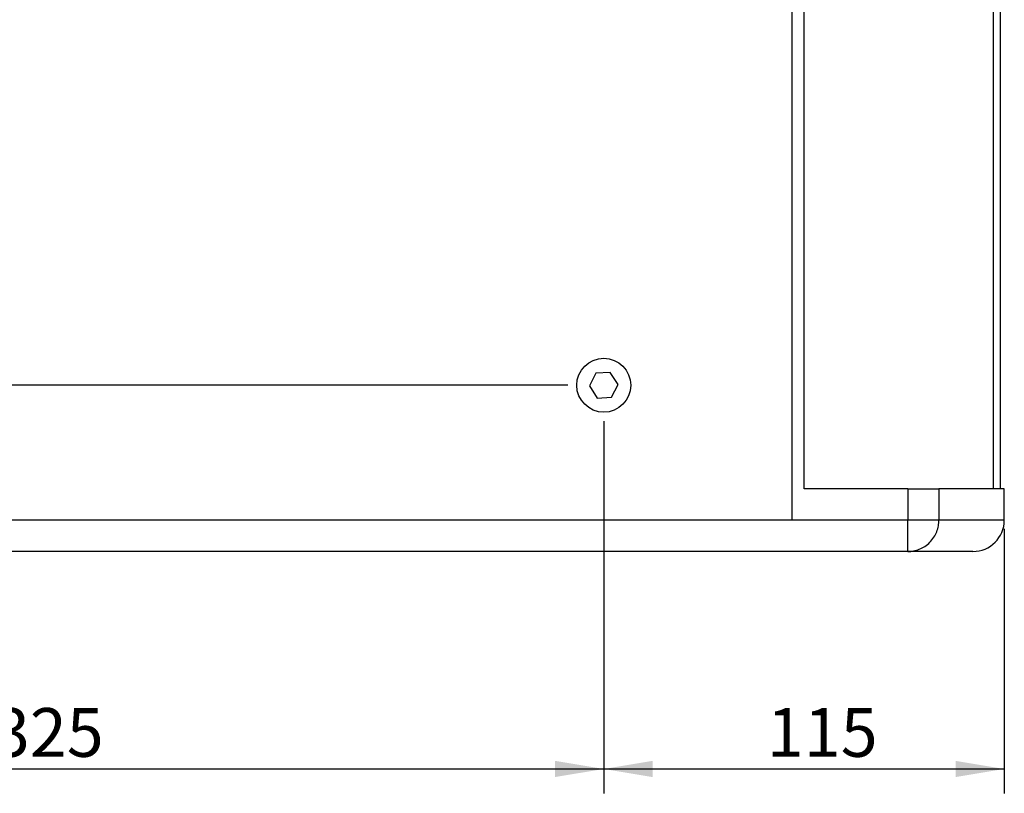
# Model space of a CAD drawing. Units: millimetres. Extents: x 5 to 1169, y 20 to 821.
# Drawn here: x 630 to 771, y 281 to 392 of the extents above; entities that cross this region are included whole.
import ezdxf
from ezdxf.enums import TextEntityAlignment as Align

# ---------------------------------------------------------------- set-up
doc = ezdxf.new("R2010")
doc.units = ezdxf.units.MM
doc.layers.add('Capa_1', color=7, linetype='Continuous')
doc.layers.add('Default', color=7, linetype='Continuous')
doc.styles.add('SEACAD_Solid_Edge_ISO', font='txt')
doc.styles.add('SEACAD_Solid_Edge_ISOI', font='seisoi.ttf')
doc.dimstyles.new('UNE', dxfattribs={"dimtxt": 7, "dimasz": 7, "dimexe": 3.5, "dimexo": 0, "dimgap": 1.75, "dimtad": 1, "dimlfac": 2, "dimtxsty": 'SEACAD_Solid_Edge_ISO', "dimblk1": '_SE_FILLED', "dimblk2": '_SE_FILLED', "dimsah": 1, "dimcen": 3.5, "dimadec": 0, "dimazin": 0, "dimtfac": 0.7, "dimtdec": 3, "dimtmove": 0, "dimatfit": 3, "dimfxl": 1, "dimarcsym": 0})

# ---------------------------------------------------------------- blocks, each defined once
blk = doc.blocks.new('DMBLK44')
at = {"layer": 'Default', "linetype": 'Continuous'}
for points in [[(558.25, 283.49), (558.25, 285.82), (551.25, 284.65)], [(706.75, 283.49), (713.75, 284.65), (706.75, 285.82)]]:
    blk.add_hatch(color=7, dxfattribs=at).paths.add_polyline_path(points)
at = {"layer": 'Default', "color": 7, "linetype": 'Continuous'}
for p, q in [((551.25, 319.12), (551.25, 281.15)), ((713.75, 298.15), (713.75, 281.15)), ((551.25, 284.65), (713.75, 284.65))]:
    blk.add_line(p, q, dxfattribs=at)
at = {"layer": 'Default', "color": 7, "linetype": 'Continuous', "style": 'SEACAD_Solid_Edge_ISOI'}
blk.add_text('325', height=7, dxfattribs=at).set_placement((626.06, 293.4), align=Align.TOP_LEFT)
blk = doc.blocks.new('_SE_FILLED')
at = {"color": 0}
blk.add_line((0, 0), (-1, 0), dxfattribs=at)
blk.add_solid([(0, 0), (-1, -0.1665), (-1, 0.1665), (0, 0)], dxfattribs=at)
blk = doc.blocks.new('DMBLK45')
at = {"layer": 'Default', "linetype": 'Continuous'}
for points in [[(720.75, 283.49), (720.75, 285.82), (713.75, 284.65)], [(764.25, 283.49), (771.25, 284.65), (764.25, 285.82)]]:
    blk.add_hatch(color=7, dxfattribs=at).paths.add_polyline_path(points)
at = {"layer": 'Default', "color": 7, "linetype": 'Continuous'}
for p, q in [((771.25, 298.56), (771.25, 281.15)), ((713.75, 298.15), (713.75, 281.15)), ((713.75, 284.65), (771.25, 284.65))]:
    blk.add_line(p, q, dxfattribs=at)
at = {"layer": 'Default', "color": 7, "linetype": 'Continuous', "style": 'SEACAD_Solid_Edge_ISOI'}
blk.add_text('115', height=7, dxfattribs=at).set_placement((737.17, 293.4), align=Align.TOP_LEFT)

msp = doc.modelspace()

# ---------------------------------------------------------------- linework, layer by layer
at = {"layer": 'Capa_1', "color": 7, "linetype": 'Continuous'}
for points in [[(740.7532, 498.8914), (740.7532, 498.8914), (740.7532, 320.3914), (740.7532, 320.3914)], [(740.7532, 498.8914), (740.7532, 498.8914), (740.7532, 320.3914), (740.7532, 320.3914)], [(740.7532, 498.8914), (740.7532, 498.8914), (740.7532, 320.3914), (740.7532, 320.3914)], [(740.7532, 498.8914), (740.7532, 498.8914), (740.7532, 320.3914), (740.7532, 320.3914)], [(740.7532, 498.8914), (740.7532, 498.8914), (740.7532, 320.3914), (740.7532, 320.3914)], [(740.7532, 498.8914), (740.7532, 498.8914), (740.7532, 320.3914), (740.7532, 320.3914)], [(740.7532, 498.8914), (740.7532, 498.8914), (740.7532, 320.3914), (740.7532, 320.3914)], [(740.7532, 498.8914), (740.7532, 498.8914), (740.7532, 320.3914), (740.7532, 320.3914)], [(740.7532, 498.8914), (740.7532, 498.8914), (740.7532, 320.3914), (740.7532, 320.3914)], [(740.7532, 498.8914), (740.7532, 498.8914), (740.7532, 320.3914), (740.7532, 320.3914)], [(740.7532, 498.8914), (740.7532, 498.8914), (740.7532, 320.3914), (740.7532, 320.3914)], [(740.7532, 498.8914), (740.7532, 498.8914), (740.7532, 320.3914), (740.7532, 320.3914)], [(740.7532, 498.8914), (740.7532, 498.8914), (740.7532, 320.3914), (740.7532, 320.3914)], [(740.7532, 498.8914), (740.7532, 498.8914), (740.7532, 320.3914), (740.7532, 320.3914)], [(740.7532, 498.8914), (740.7532, 498.8914), (740.7532, 320.3914), (740.7532, 320.3914)], [(740.7532, 498.8914), (740.7532, 498.8914), (740.7532, 320.3914), (740.7532, 320.3914)], [(740.7532, 498.8914), (740.7532, 498.8914), (740.7532, 320.3914), (740.7532, 320.3914)], [(740.7532, 498.8914), (740.7532, 498.8914), (740.7532, 320.3914), (740.7532, 320.3914)], [(740.7532, 498.8914), (740.7532, 498.8914), (740.7532, 320.3914), (740.7532, 320.3914)], [(740.7532, 498.8914), (740.7532, 498.8914), (740.7532, 320.3914), (740.7532, 320.3914)], [(740.7532, 498.8914), (740.7532, 498.8914), (740.7532, 320.3914), (740.7532, 320.3914)], [(742.5032, 324.8914), (742.5032, 324.8914), (742.5032, 494.3914), (742.5032, 494.3914)], [(742.5032, 324.8914), (742.5032, 324.8914), (742.5032, 494.3914), (742.5032, 494.3914)], [(742.5032, 324.8914), (742.5032, 324.8914), (742.5032, 494.3914), (742.5032, 494.3914)], [(742.5032, 324.8914), (742.5032, 324.8914), (742.5032, 494.3914), (742.5032, 494.3914)], [(742.5032, 324.8914), (742.5032, 324.8914), (742.5032, 494.3914), (742.5032, 494.3914)], [(742.5032, 324.8914), (742.5032, 324.8914), (742.5032, 494.3914), (742.5032, 494.3914)], [(742.5032, 324.8914), (742.5032, 324.8914), (742.5032, 494.3914), (742.5032, 494.3914)], [(742.5032, 324.8914), (742.5032, 324.8914), (742.5032, 494.3914), (742.5032, 494.3914)], [(742.5032, 324.8914), (742.5032, 324.8914), (742.5032, 494.3914), (742.5032, 494.3914)], [(742.5032, 324.8914), (742.5032, 324.8914), (742.5032, 494.3914), (742.5032, 494.3914)], [(742.5032, 324.8914), (742.5032, 324.8914), (742.5032, 494.3914), (742.5032, 494.3914)], [(742.5032, 324.8914), (742.5032, 324.8914), (742.5032, 494.3914), (742.5032, 494.3914)], [(742.5032, 324.8914), (742.5032, 324.8914), (742.5032, 494.3914), (742.5032, 494.3914)], [(742.5032, 324.8914), (742.5032, 324.8914), (742.5032, 494.3914), (742.5032, 494.3914)], [(742.5032, 324.8914), (742.5032, 324.8914), (742.5032, 494.3914), (742.5032, 494.3914)], [(742.5032, 324.8914), (742.5032, 324.8914), (742.5032, 494.3914), (742.5032, 494.3914)], [(742.5032, 324.8914), (742.5032, 324.8914), (742.5032, 494.3914), (742.5032, 494.3914)], [(742.5032, 324.8914), (742.5032, 324.8914), (742.5032, 494.3914), (742.5032, 494.3914)], [(742.5032, 324.8914), (742.5032, 324.8914), (742.5032, 494.3914), (742.5032, 494.3914)], [(742.5032, 324.8914), (742.5032, 324.8914), (742.5032, 494.3914), (742.5032, 494.3914)], [(742.5032, 324.8914), (742.5032, 324.8914), (742.5032, 494.3914), (742.5032, 494.3914)], [(769.6685, 494.3914), (769.6685, 494.3914), (769.6685, 324.8914), (769.6685, 324.8914)], [(769.6685, 494.3914), (769.6685, 494.3914), (769.6685, 324.8914), (769.6685, 324.8914)], [(769.6685, 494.3914), (769.6685, 494.3914), (769.6685, 324.8914), (769.6685, 324.8914)], [(769.6685, 494.3914), (769.6685, 494.3914), (769.6685, 324.8914), (769.6685, 324.8914)], [(769.6685, 494.3914), (769.6685, 494.3914), (769.6685, 324.8914), (769.6685, 324.8914)], [(769.6685, 494.3914), (769.6685, 494.3914), (769.6685, 324.8914), (769.6685, 324.8914)], [(769.6685, 494.3914), (769.6685, 494.3914), (769.6685, 324.8914), (769.6685, 324.8914)], [(769.6685, 494.3914), (769.6685, 494.3914), (769.6685, 324.8914), (769.6685, 324.8914)], [(769.6685, 494.3914), (769.6685, 494.3914), (769.6685, 324.8914), (769.6685, 324.8914)], [(769.6685, 494.3914), (769.6685, 494.3914), (769.6685, 324.8914), (769.6685, 324.8914)], [(769.6685, 494.3914), (769.6685, 494.3914), (769.6685, 324.8914), (769.6685, 324.8914)], [(769.6685, 494.3914), (769.6685, 494.3914), (769.6685, 324.8914), (769.6685, 324.8914)], [(769.6685, 494.3914), (769.6685, 494.3914), (769.6685, 324.8914), (769.6685, 324.8914)], [(769.6685, 494.3914), (769.6685, 494.3914), (769.6685, 324.8914), (769.6685, 324.8914)], [(769.6685, 494.3914), (769.6685, 494.3914), (769.6685, 324.8914), (769.6685, 324.8914)], [(769.6685, 494.3914), (769.6685, 494.3914), (769.6685, 324.8914), (769.6685, 324.8914)], [(769.6685, 494.3914), (769.6685, 494.3914), (769.6685, 324.8914), (769.6685, 324.8914)], [(769.6685, 494.3914), (769.6685, 494.3914), (769.6685, 324.8914), (769.6685, 324.8914)], [(769.6685, 494.3914), (769.6685, 494.3914), (769.6685, 324.8914), (769.6685, 324.8914)], [(769.6685, 494.3914), (769.6685, 494.3914), (769.6685, 324.8914), (769.6685, 324.8914)], [(769.6685, 494.3914), (769.6685, 494.3914), (769.6685, 324.8914), (769.6685, 324.8914)], [(770.6685, 494.3914), (770.6685, 494.3914), (770.6685, 324.8914), (770.6685, 324.8914)], [(770.6685, 494.3914), (770.6685, 494.3914), (770.6685, 324.8914), (770.6685, 324.8914)], [(770.6685, 494.3914), (770.6685, 494.3914), (770.6685, 324.8914), (770.6685, 324.8914)], [(770.6685, 494.3914), (770.6685, 494.3914), (770.6685, 324.8914), (770.6685, 324.8914)], [(770.6685, 494.3914), (770.6685, 494.3914), (770.6685, 324.8914), (770.6685, 324.8914)], [(770.6685, 494.3914), (770.6685, 494.3914), (770.6685, 324.8914), (770.6685, 324.8914)], [(770.6685, 494.3914), (770.6685, 494.3914), (770.6685, 324.8914), (770.6685, 324.8914)], [(770.6685, 494.3914), (770.6685, 494.3914), (770.6685, 324.8914), (770.6685, 324.8914)], [(770.6685, 494.3914), (770.6685, 494.3914), (770.6685, 324.8914), (770.6685, 324.8914)], [(770.6685, 494.3914), (770.6685, 494.3914), (770.6685, 324.8914), (770.6685, 324.8914)], [(770.6685, 494.3914), (770.6685, 494.3914), (770.6685, 324.8914), (770.6685, 324.8914)], [(770.6685, 494.3914), (770.6685, 494.3914), (770.6685, 324.8914), (770.6685, 324.8914)], [(770.6685, 494.3914), (770.6685, 494.3914), (770.6685, 324.8914), (770.6685, 324.8914)], [(770.6685, 494.3914), (770.6685, 494.3914), (770.6685, 324.8914), (770.6685, 324.8914)], [(770.6685, 494.3914), (770.6685, 494.3914), (770.6685, 324.8914), (770.6685, 324.8914)], [(770.6685, 494.3914), (770.6685, 494.3914), (770.6685, 324.8914), (770.6685, 324.8914)], [(770.6685, 494.3914), (770.6685, 494.3914), (770.6685, 324.8914), (770.6685, 324.8914)], [(770.6685, 494.3914), (770.6685, 494.3914), (770.6685, 324.8914), (770.6685, 324.8914)], [(770.6685, 494.3914), (770.6685, 494.3914), (770.6685, 324.8914), (770.6685, 324.8914)], [(770.6685, 494.3914), (770.6685, 494.3914), (770.6685, 324.8914), (770.6685, 324.8914)], [(770.6685, 494.3914), (770.6685, 494.3914), (770.6685, 324.8914), (770.6685, 324.8914)], [(712.6328, 341.4992), (712.6328, 341.4992), (711.6924, 339.6625), (711.6924, 339.6625)], [(712.6328, 341.4992), (712.6328, 341.4992), (711.6924, 339.6625), (711.6924, 339.6625)], [(712.6328, 341.4992), (712.6328, 341.4992), (711.6924, 339.6625), (711.6924, 339.6625)], [(712.6328, 341.4992), (712.6328, 341.4992), (711.6924, 339.6625), (711.6924, 339.6625)], [(712.6328, 341.4992), (712.6328, 341.4992), (711.6924, 339.6625), (711.6924, 339.6625)], [(712.6328, 341.4992), (712.6328, 341.4992), (711.6924, 339.6625), (711.6924, 339.6625)], [(712.6328, 341.4992), (712.6328, 341.4992), (711.6924, 339.6625), (711.6924, 339.6625)], [(712.6328, 341.4992), (712.6328, 341.4992), (711.6924, 339.6625), (711.6924, 339.6625)], [(712.6328, 341.4992), (712.6328, 341.4992), (711.6924, 339.6625), (711.6924, 339.6625)], [(712.6328, 341.4992), (712.6328, 341.4992), (711.6924, 339.6625), (711.6924, 339.6625)], [(712.6328, 341.4992), (712.6328, 341.4992), (711.6924, 339.6625), (711.6924, 339.6625)], [(712.6328, 341.4992), (712.6328, 341.4992), (711.6924, 339.6625), (711.6924, 339.6625)], [(712.6328, 341.4992), (712.6328, 341.4992), (711.6924, 339.6625), (711.6924, 339.6625)], [(712.6328, 341.4992), (712.6328, 341.4992), (711.6924, 339.6625), (711.6924, 339.6625)], [(712.6328, 341.4992), (712.6328, 341.4992), (711.6924, 339.6625), (711.6924, 339.6625)], [(712.6328, 341.4992), (712.6328, 341.4992), (711.6924, 339.6625), (711.6924, 339.6625)], [(712.6328, 341.4992), (712.6328, 341.4992), (711.6924, 339.6625), (711.6924, 339.6625)], [(712.6328, 341.4992), (712.6328, 341.4992), (711.6924, 339.6625), (711.6924, 339.6625)], [(712.6328, 341.4992), (712.6328, 341.4992), (711.6924, 339.6625), (711.6924, 339.6625)], [(712.6328, 341.4992), (712.6328, 341.4992), (711.6924, 339.6625), (711.6924, 339.6625)], [(712.6328, 341.4992), (712.6328, 341.4992), (711.6924, 339.6625), (711.6924, 339.6625)], [(714.6936, 341.6032), (714.6936, 341.6032), (712.6328, 341.4992), (712.6328, 341.4992)], [(714.6936, 341.6032), (714.6936, 341.6032), (712.6328, 341.4992), (712.6328, 341.4992)], [(714.6936, 341.6032), (714.6936, 341.6032), (712.6328, 341.4992), (712.6328, 341.4992)], [(714.6936, 341.6032), (714.6936, 341.6032), (712.6328, 341.4992), (712.6328, 341.4992)], [(714.6936, 341.6032), (714.6936, 341.6032), (712.6328, 341.4992), (712.6328, 341.4992)], [(714.6936, 341.6032), (714.6936, 341.6032), (712.6328, 341.4992), (712.6328, 341.4992)], [(714.6936, 341.6032), (714.6936, 341.6032), (712.6328, 341.4992), (712.6328, 341.4992)], [(714.6936, 341.6032), (714.6936, 341.6032), (712.6328, 341.4992), (712.6328, 341.4992)], [(714.6936, 341.6032), (714.6936, 341.6032), (712.6328, 341.4992), (712.6328, 341.4992)], [(714.6936, 341.6032), (714.6936, 341.6032), (712.6328, 341.4992), (712.6328, 341.4992)], [(714.6936, 341.6032), (714.6936, 341.6032), (712.6328, 341.4992), (712.6328, 341.4992)], [(714.6936, 341.6032), (714.6936, 341.6032), (712.6328, 341.4992), (712.6328, 341.4992)], [(714.6936, 341.6032), (714.6936, 341.6032), (712.6328, 341.4992), (712.6328, 341.4992)], [(714.6936, 341.6032), (714.6936, 341.6032), (712.6328, 341.4992), (712.6328, 341.4992)], [(714.6936, 341.6032), (714.6936, 341.6032), (712.6328, 341.4992), (712.6328, 341.4992)], [(714.6936, 341.6032), (714.6936, 341.6032), (712.6328, 341.4992), (712.6328, 341.4992)], [(714.6936, 341.6032), (714.6936, 341.6032), (712.6328, 341.4992), (712.6328, 341.4992)], [(714.6936, 341.6032), (714.6936, 341.6032), (712.6328, 341.4992), (712.6328, 341.4992)], [(714.6936, 341.6032), (714.6936, 341.6032), (712.6328, 341.4992), (712.6328, 341.4992)], [(714.6936, 341.6032), (714.6936, 341.6032), (712.6328, 341.4992), (712.6328, 341.4992)], [(714.6936, 341.6032), (714.6936, 341.6032), (712.6328, 341.4992), (712.6328, 341.4992)], [(715.8141, 339.8704), (715.8141, 339.8704), (714.6936, 341.6032), (714.6936, 341.6032)], [(715.8141, 339.8704), (715.8141, 339.8704), (714.6936, 341.6032), (714.6936, 341.6032)], [(715.8141, 339.8704), (715.8141, 339.8704), (714.6936, 341.6032), (714.6936, 341.6032)], [(715.8141, 339.8704), (715.8141, 339.8704), (714.6936, 341.6032), (714.6936, 341.6032)], [(715.8141, 339.8704), (715.8141, 339.8704), (714.6936, 341.6032), (714.6936, 341.6032)], [(715.8141, 339.8704), (715.8141, 339.8704), (714.6936, 341.6032), (714.6936, 341.6032)], [(715.8141, 339.8704), (715.8141, 339.8704), (714.6936, 341.6032), (714.6936, 341.6032)], [(715.8141, 339.8704), (715.8141, 339.8704), (714.6936, 341.6032), (714.6936, 341.6032)], [(715.8141, 339.8704), (715.8141, 339.8704), (714.6936, 341.6032), (714.6936, 341.6032)], [(715.8141, 339.8704), (715.8141, 339.8704), (714.6936, 341.6032), (714.6936, 341.6032)], [(715.8141, 339.8704), (715.8141, 339.8704), (714.6936, 341.6032), (714.6936, 341.6032)], [(715.8141, 339.8704), (715.8141, 339.8704), (714.6936, 341.6032), (714.6936, 341.6032)], [(715.8141, 339.8704), (715.8141, 339.8704), (714.6936, 341.6032), (714.6936, 341.6032)], [(715.8141, 339.8704), (715.8141, 339.8704), (714.6936, 341.6032), (714.6936, 341.6032)], [(715.8141, 339.8704), (715.8141, 339.8704), (714.6936, 341.6032), (714.6936, 341.6032)], [(715.8141, 339.8704), (715.8141, 339.8704), (714.6936, 341.6032), (714.6936, 341.6032)], [(715.8141, 339.8704), (715.8141, 339.8704), (714.6936, 341.6032), (714.6936, 341.6032)], [(715.8141, 339.8704), (715.8141, 339.8704), (714.6936, 341.6032), (714.6936, 341.6032)], [(715.8141, 339.8704), (715.8141, 339.8704), (714.6936, 341.6032), (714.6936, 341.6032)], [(715.8141, 339.8704), (715.8141, 339.8704), (714.6936, 341.6032), (714.6936, 341.6032)], [(715.8141, 339.8704), (715.8141, 339.8704), (714.6936, 341.6032), (714.6936, 341.6032)], [(708.6082, 339.7665), (708.6082, 339.7665), (530.7884, 339.7665), (530.7884, 339.7665)], [(711.6924, 339.6625), (711.6924, 339.6625), (712.8128, 337.9297), (712.8128, 337.9297)], [(711.6924, 339.6625), (711.6924, 339.6625), (712.8128, 337.9297), (712.8128, 337.9297)], [(711.6924, 339.6625), (711.6924, 339.6625), (712.8128, 337.9297), (712.8128, 337.9297)], [(711.6924, 339.6625), (711.6924, 339.6625), (712.8128, 337.9297), (712.8128, 337.9297)], [(711.6924, 339.6625), (711.6924, 339.6625), (712.8128, 337.9297), (712.8128, 337.9297)], [(711.6924, 339.6625), (711.6924, 339.6625), (712.8128, 337.9297), (712.8128, 337.9297)], [(711.6924, 339.6625), (711.6924, 339.6625), (712.8128, 337.9297), (712.8128, 337.9297)], [(711.6924, 339.6625), (711.6924, 339.6625), (712.8128, 337.9297), (712.8128, 337.9297)], [(711.6924, 339.6625), (711.6924, 339.6625), (712.8128, 337.9297), (712.8128, 337.9297)], [(711.6924, 339.6625), (711.6924, 339.6625), (712.8128, 337.9297), (712.8128, 337.9297)], [(711.6924, 339.6625), (711.6924, 339.6625), (712.8128, 337.9297), (712.8128, 337.9297)], [(711.6924, 339.6625), (711.6924, 339.6625), (712.8128, 337.9297), (712.8128, 337.9297)], [(711.6924, 339.6625), (711.6924, 339.6625), (712.8128, 337.9297), (712.8128, 337.9297)], [(711.6924, 339.6625), (711.6924, 339.6625), (712.8128, 337.9297), (712.8128, 337.9297)], [(711.6924, 339.6625), (711.6924, 339.6625), (712.8128, 337.9297), (712.8128, 337.9297)], [(711.6924, 339.6625), (711.6924, 339.6625), (712.8128, 337.9297), (712.8128, 337.9297)], [(711.6924, 339.6625), (711.6924, 339.6625), (712.8128, 337.9297), (712.8128, 337.9297)], [(711.6924, 339.6625), (711.6924, 339.6625), (712.8128, 337.9297), (712.8128, 337.9297)], [(711.6924, 339.6625), (711.6924, 339.6625), (712.8128, 337.9297), (712.8128, 337.9297)], [(711.6924, 339.6625), (711.6924, 339.6625), (712.8128, 337.9297), (712.8128, 337.9297)], [(711.6924, 339.6625), (711.6924, 339.6625), (712.8128, 337.9297), (712.8128, 337.9297)], [(714.8737, 338.0337), (714.8737, 338.0337), (715.8141, 339.8704), (715.8141, 339.8704)], [(714.8737, 338.0337), (714.8737, 338.0337), (715.8141, 339.8704), (715.8141, 339.8704)], [(714.8737, 338.0337), (714.8737, 338.0337), (715.8141, 339.8704), (715.8141, 339.8704)], [(714.8737, 338.0337), (714.8737, 338.0337), (715.8141, 339.8704), (715.8141, 339.8704)], [(714.8737, 338.0337), (714.8737, 338.0337), (715.8141, 339.8704), (715.8141, 339.8704)], [(714.8737, 338.0337), (714.8737, 338.0337), (715.8141, 339.8704), (715.8141, 339.8704)], [(714.8737, 338.0337), (714.8737, 338.0337), (715.8141, 339.8704), (715.8141, 339.8704)], [(714.8737, 338.0337), (714.8737, 338.0337), (715.8141, 339.8704), (715.8141, 339.8704)], [(714.8737, 338.0337), (714.8737, 338.0337), (715.8141, 339.8704), (715.8141, 339.8704)], [(714.8737, 338.0337), (714.8737, 338.0337), (715.8141, 339.8704), (715.8141, 339.8704)], [(714.8737, 338.0337), (714.8737, 338.0337), (715.8141, 339.8704), (715.8141, 339.8704)], [(714.8737, 338.0337), (714.8737, 338.0337), (715.8141, 339.8704), (715.8141, 339.8704)], [(714.8737, 338.0337), (714.8737, 338.0337), (715.8141, 339.8704), (715.8141, 339.8704)], [(714.8737, 338.0337), (714.8737, 338.0337), (715.8141, 339.8704), (715.8141, 339.8704)], [(714.8737, 338.0337), (714.8737, 338.0337), (715.8141, 339.8704), (715.8141, 339.8704)], [(714.8737, 338.0337), (714.8737, 338.0337), (715.8141, 339.8704), (715.8141, 339.8704)], [(714.8737, 338.0337), (714.8737, 338.0337), (715.8141, 339.8704), (715.8141, 339.8704)], [(714.8737, 338.0337), (714.8737, 338.0337), (715.8141, 339.8704), (715.8141, 339.8704)], [(714.8737, 338.0337), (714.8737, 338.0337), (715.8141, 339.8704), (715.8141, 339.8704)], [(714.8737, 338.0337), (714.8737, 338.0337), (715.8141, 339.8704), (715.8141, 339.8704)], [(714.8737, 338.0337), (714.8737, 338.0337), (715.8141, 339.8704), (715.8141, 339.8704)], [(712.8128, 337.9297), (712.8128, 337.9297), (714.8737, 338.0337), (714.8737, 338.0337)], [(712.8128, 337.9297), (712.8128, 337.9297), (714.8737, 338.0337), (714.8737, 338.0337)], [(712.8128, 337.9297), (712.8128, 337.9297), (714.8737, 338.0337), (714.8737, 338.0337)], [(712.8128, 337.9297), (712.8128, 337.9297), (714.8737, 338.0337), (714.8737, 338.0337)], [(712.8128, 337.9297), (712.8128, 337.9297), (714.8737, 338.0337), (714.8737, 338.0337)], [(712.8128, 337.9297), (712.8128, 337.9297), (714.8737, 338.0337), (714.8737, 338.0337)], [(712.8128, 337.9297), (712.8128, 337.9297), (714.8737, 338.0337), (714.8737, 338.0337)], [(712.8128, 337.9297), (712.8128, 337.9297), (714.8737, 338.0337), (714.8737, 338.0337)], [(712.8128, 337.9297), (712.8128, 337.9297), (714.8737, 338.0337), (714.8737, 338.0337)], [(712.8128, 337.9297), (712.8128, 337.9297), (714.8737, 338.0337), (714.8737, 338.0337)], [(712.8128, 337.9297), (712.8128, 337.9297), (714.8737, 338.0337), (714.8737, 338.0337)], [(712.8128, 337.9297), (712.8128, 337.9297), (714.8737, 338.0337), (714.8737, 338.0337)], [(712.8128, 337.9297), (712.8128, 337.9297), (714.8737, 338.0337), (714.8737, 338.0337)], [(712.8128, 337.9297), (712.8128, 337.9297), (714.8737, 338.0337), (714.8737, 338.0337)], [(712.8128, 337.9297), (712.8128, 337.9297), (714.8737, 338.0337), (714.8737, 338.0337)], [(712.8128, 337.9297), (712.8128, 337.9297), (714.8737, 338.0337), (714.8737, 338.0337)], [(712.8128, 337.9297), (712.8128, 337.9297), (714.8737, 338.0337), (714.8737, 338.0337)], [(712.8128, 337.9297), (712.8128, 337.9297), (714.8737, 338.0337), (714.8737, 338.0337)], [(712.8128, 337.9297), (712.8128, 337.9297), (714.8737, 338.0337), (714.8737, 338.0337)], [(712.8128, 337.9297), (712.8128, 337.9297), (714.8737, 338.0337), (714.8737, 338.0337)], [(712.8128, 337.9297), (712.8128, 337.9297), (714.8737, 338.0337), (714.8737, 338.0337)], [(713.7532, 334.6214), (713.7532, 334.6214), (713.7532, 298.1521), (713.7532, 298.1521)], [(757.4131, 324.8914), (757.4131, 324.8914), (742.5032, 324.8914), (742.5032, 324.8914)], [(757.4131, 324.8914), (757.4131, 324.8914), (742.5032, 324.8914), (742.5032, 324.8914)], [(757.4131, 324.8914), (757.4131, 324.8914), (742.5032, 324.8914), (742.5032, 324.8914)], [(757.4131, 324.8914), (757.4131, 324.8914), (742.5032, 324.8914), (742.5032, 324.8914)], [(757.4131, 324.8914), (757.4131, 324.8914), (742.5032, 324.8914), (742.5032, 324.8914)], [(757.4131, 324.8914), (757.4131, 324.8914), (742.5032, 324.8914), (742.5032, 324.8914)], [(757.4131, 324.8914), (757.4131, 324.8914), (742.5032, 324.8914), (742.5032, 324.8914)], [(757.4131, 324.8914), (757.4131, 324.8914), (742.5032, 324.8914), (742.5032, 324.8914)], [(757.4131, 324.8914), (757.4131, 324.8914), (742.5032, 324.8914), (742.5032, 324.8914)], [(757.4131, 324.8914), (757.4131, 324.8914), (742.5032, 324.8914), (742.5032, 324.8914)], [(757.4131, 324.8914), (757.4131, 324.8914), (742.5032, 324.8914), (742.5032, 324.8914)], [(757.4131, 324.8914), (757.4131, 324.8914), (742.5032, 324.8914), (742.5032, 324.8914)], [(757.4131, 324.8914), (757.4131, 324.8914), (742.5032, 324.8914), (742.5032, 324.8914)], [(757.4131, 324.8914), (757.4131, 324.8914), (742.5032, 324.8914), (742.5032, 324.8914)], [(757.4131, 324.8914), (757.4131, 324.8914), (742.5032, 324.8914), (742.5032, 324.8914)], [(757.4131, 324.8914), (757.4131, 324.8914), (742.5032, 324.8914), (742.5032, 324.8914)], [(757.4131, 324.8914), (757.4131, 324.8914), (742.5032, 324.8914), (742.5032, 324.8914)], [(757.4131, 324.8914), (757.4131, 324.8914), (742.5032, 324.8914), (742.5032, 324.8914)], [(757.4131, 324.8914), (757.4131, 324.8914), (742.5032, 324.8914), (742.5032, 324.8914)], [(757.4131, 324.8914), (757.4131, 324.8914), (742.5032, 324.8914), (742.5032, 324.8914)], [(757.4131, 324.8914), (757.4131, 324.8914), (742.5032, 324.8914), (742.5032, 324.8914)], [(757.4131, 324.8914), (757.4131, 324.8914), (761.8661, 324.8914), (761.8661, 324.8914)], [(757.4131, 324.8914), (757.4131, 324.8914), (761.8661, 324.8914), (761.8661, 324.8914)], [(757.4131, 324.8914), (757.4131, 324.8914), (761.8661, 324.8914), (761.8661, 324.8914)], [(757.4131, 324.8914), (757.4131, 324.8914), (761.8661, 324.8914), (761.8661, 324.8914)], [(757.4131, 324.8914), (757.4131, 324.8914), (761.8661, 324.8914), (761.8661, 324.8914)], [(757.4131, 324.8914), (757.4131, 324.8914), (761.8661, 324.8914), (761.8661, 324.8914)], [(757.4131, 324.8914), (757.4131, 324.8914), (761.8661, 324.8914), (761.8661, 324.8914)], [(757.4131, 324.8914), (757.4131, 324.8914), (761.8661, 324.8914), (761.8661, 324.8914)], [(757.4131, 324.8914), (757.4131, 324.8914), (761.8661, 324.8914), (761.8661, 324.8914)], [(757.4131, 324.8914), (757.4131, 324.8914), (761.8661, 324.8914), (761.8661, 324.8914)], [(757.4131, 324.8914), (757.4131, 324.8914), (761.8661, 324.8914), (761.8661, 324.8914)], [(757.4131, 324.8914), (757.4131, 324.8914), (761.8661, 324.8914), (761.8661, 324.8914)], [(757.4131, 324.8914), (757.4131, 324.8914), (761.8661, 324.8914), (761.8661, 324.8914)], [(757.4131, 324.8914), (757.4131, 324.8914), (761.8661, 324.8914), (761.8661, 324.8914)], [(757.4131, 324.8914), (757.4131, 324.8914), (761.8661, 324.8914), (761.8661, 324.8914)], [(757.4131, 324.8914), (757.4131, 324.8914), (761.8661, 324.8914), (761.8661, 324.8914)], [(757.4131, 324.8914), (757.4131, 324.8914), (761.8661, 324.8914), (761.8661, 324.8914)], [(757.4131, 324.8914), (757.4131, 324.8914), (761.8661, 324.8914), (761.8661, 324.8914)], [(757.4131, 324.8914), (757.4131, 324.8914), (761.8661, 324.8914), (761.8661, 324.8914)], [(757.4131, 324.8914), (757.4131, 324.8914), (761.8661, 324.8914), (761.8661, 324.8914)], [(757.4131, 324.8914), (757.4131, 324.8914), (761.8661, 324.8914), (761.8661, 324.8914)], [(757.4131, 324.8914), (757.4131, 324.8914), (757.4131, 320.3914), (757.4131, 320.3914)], [(757.4131, 324.8914), (757.4131, 324.8914), (757.4131, 320.3914), (757.4131, 320.3914)], [(757.4131, 324.8914), (757.4131, 324.8914), (757.4131, 320.3914), (757.4131, 320.3914)], [(757.4131, 324.8914), (757.4131, 324.8914), (757.4131, 320.3914), (757.4131, 320.3914)], [(757.4131, 324.8914), (757.4131, 324.8914), (757.4131, 320.3914), (757.4131, 320.3914)], [(757.4131, 324.8914), (757.4131, 324.8914), (757.4131, 320.3914), (757.4131, 320.3914)], [(757.4131, 324.8914), (757.4131, 324.8914), (757.4131, 320.3914), (757.4131, 320.3914)], [(757.4131, 324.8914), (757.4131, 324.8914), (757.4131, 320.3914), (757.4131, 320.3914)], [(757.4131, 324.8914), (757.4131, 324.8914), (757.4131, 320.3914), (757.4131, 320.3914)], [(757.4131, 324.8914), (757.4131, 324.8914), (757.4131, 320.3914), (757.4131, 320.3914)], [(757.4131, 324.8914), (757.4131, 324.8914), (757.4131, 320.3914), (757.4131, 320.3914)], [(757.4131, 324.8914), (757.4131, 324.8914), (757.4131, 320.3914), (757.4131, 320.3914)], [(757.4131, 324.8914), (757.4131, 324.8914), (757.4131, 320.3914), (757.4131, 320.3914)], [(757.4131, 324.8914), (757.4131, 324.8914), (757.4131, 320.3914), (757.4131, 320.3914)], [(757.4131, 324.8914), (757.4131, 324.8914), (757.4131, 320.3914), (757.4131, 320.3914)], [(757.4131, 324.8914), (757.4131, 324.8914), (757.4131, 320.3914), (757.4131, 320.3914)], [(757.4131, 324.8914), (757.4131, 324.8914), (757.4131, 320.3914), (757.4131, 320.3914)], [(757.4131, 324.8914), (757.4131, 324.8914), (757.4131, 320.3914), (757.4131, 320.3914)], [(757.4131, 324.8914), (757.4131, 324.8914), (757.4131, 320.3914), (757.4131, 320.3914)], [(757.4131, 324.8914), (757.4131, 324.8914), (757.4131, 320.3914), (757.4131, 320.3914)], [(757.4131, 324.8914), (757.4131, 324.8914), (757.4131, 320.3914), (757.4131, 320.3914)], [(771.2532, 324.8914), (771.2532, 324.8914), (761.8661, 324.8914), (761.8661, 324.8914)], [(771.2532, 324.8914), (771.2532, 324.8914), (761.8661, 324.8914), (761.8661, 324.8914)], [(771.2532, 324.8914), (771.2532, 324.8914), (761.8661, 324.8914), (761.8661, 324.8914)], [(771.2532, 324.8914), (771.2532, 324.8914), (761.8661, 324.8914), (761.8661, 324.8914)], [(771.2532, 324.8914), (771.2532, 324.8914), (761.8661, 324.8914), (761.8661, 324.8914)], [(771.2532, 324.8914), (771.2532, 324.8914), (761.8661, 324.8914), (761.8661, 324.8914)], [(771.2532, 324.8914), (771.2532, 324.8914), (761.8661, 324.8914), (761.8661, 324.8914)], [(771.2532, 324.8914), (771.2532, 324.8914), (761.8661, 324.8914), (761.8661, 324.8914)], [(771.2532, 324.8914), (771.2532, 324.8914), (761.8661, 324.8914), (761.8661, 324.8914)], [(771.2532, 324.8914), (771.2532, 324.8914), (761.8661, 324.8914), (761.8661, 324.8914)], [(771.2532, 324.8914), (771.2532, 324.8914), (761.8661, 324.8914), (761.8661, 324.8914)], [(771.2532, 324.8914), (771.2532, 324.8914), (761.8661, 324.8914), (761.8661, 324.8914)], [(771.2532, 324.8914), (771.2532, 324.8914), (761.8661, 324.8914), (761.8661, 324.8914)], [(771.2532, 324.8914), (771.2532, 324.8914), (761.8661, 324.8914), (761.8661, 324.8914)], [(771.2532, 324.8914), (771.2532, 324.8914), (761.8661, 324.8914), (761.8661, 324.8914)], [(771.2532, 324.8914), (771.2532, 324.8914), (761.8661, 324.8914), (761.8661, 324.8914)], [(771.2532, 324.8914), (771.2532, 324.8914), (761.8661, 324.8914), (761.8661, 324.8914)], [(771.2532, 324.8914), (771.2532, 324.8914), (761.8661, 324.8914), (761.8661, 324.8914)], [(771.2532, 324.8914), (771.2532, 324.8914), (761.8661, 324.8914), (761.8661, 324.8914)], [(771.2532, 324.8914), (771.2532, 324.8914), (761.8661, 324.8914), (761.8661, 324.8914)], [(771.2532, 324.8914), (771.2532, 324.8914), (761.8661, 324.8914), (761.8661, 324.8914)], [(761.8661, 324.8914), (761.8661, 324.8914), (761.8661, 320.3914), (761.8661, 320.3914)], [(761.8661, 324.8914), (761.8661, 324.8914), (761.8661, 320.3914), (761.8661, 320.3914)], [(761.8661, 324.8914), (761.8661, 324.8914), (761.8661, 320.3914), (761.8661, 320.3914)], [(761.8661, 324.8914), (761.8661, 324.8914), (761.8661, 320.3914), (761.8661, 320.3914)], [(761.8661, 324.8914), (761.8661, 324.8914), (761.8661, 320.3914), (761.8661, 320.3914)], [(761.8661, 324.8914), (761.8661, 324.8914), (761.8661, 320.3914), (761.8661, 320.3914)], [(761.8661, 324.8914), (761.8661, 324.8914), (761.8661, 320.3914), (761.8661, 320.3914)], [(761.8661, 324.8914), (761.8661, 324.8914), (761.8661, 320.3914), (761.8661, 320.3914)], [(761.8661, 324.8914), (761.8661, 324.8914), (761.8661, 320.3914), (761.8661, 320.3914)], [(761.8661, 324.8914), (761.8661, 324.8914), (761.8661, 320.3914), (761.8661, 320.3914)], [(761.8661, 324.8914), (761.8661, 324.8914), (761.8661, 320.3914), (761.8661, 320.3914)], [(761.8661, 324.8914), (761.8661, 324.8914), (761.8661, 320.3914), (761.8661, 320.3914)], [(761.8661, 324.8914), (761.8661, 324.8914), (761.8661, 320.3914), (761.8661, 320.3914)], [(761.8661, 324.8914), (761.8661, 324.8914), (761.8661, 320.3914), (761.8661, 320.3914)], [(761.8661, 324.8914), (761.8661, 324.8914), (761.8661, 320.3914), (761.8661, 320.3914)], [(761.8661, 324.8914), (761.8661, 324.8914), (761.8661, 320.3914), (761.8661, 320.3914)], [(761.8661, 324.8914), (761.8661, 324.8914), (761.8661, 320.3914), (761.8661, 320.3914)], [(761.8661, 324.8914), (761.8661, 324.8914), (761.8661, 320.3914), (761.8661, 320.3914)], [(761.8661, 324.8914), (761.8661, 324.8914), (761.8661, 320.3914), (761.8661, 320.3914)], [(761.8661, 324.8914), (761.8661, 324.8914), (761.8661, 320.3914), (761.8661, 320.3914)], [(761.8661, 324.8914), (761.8661, 324.8914), (761.8661, 320.3914), (761.8661, 320.3914)], [(771.2532, 320.3914), (771.2532, 320.3914), (771.2532, 324.8914), (771.2532, 324.8914)], [(771.2532, 320.3914), (771.2532, 320.3914), (771.2532, 324.8914), (771.2532, 324.8914)], [(771.2532, 320.3914), (771.2532, 320.3914), (771.2532, 324.8914), (771.2532, 324.8914)], [(771.2532, 320.3914), (771.2532, 320.3914), (771.2532, 324.8914), (771.2532, 324.8914)], [(771.2532, 320.3914), (771.2532, 320.3914), (771.2532, 324.8914), (771.2532, 324.8914)], [(771.2532, 320.3914), (771.2532, 320.3914), (771.2532, 324.8914), (771.2532, 324.8914)], [(771.2532, 320.3914), (771.2532, 320.3914), (771.2532, 324.8914), (771.2532, 324.8914)], [(771.2532, 320.3914), (771.2532, 320.3914), (771.2532, 324.8914), (771.2532, 324.8914)], [(771.2532, 320.3914), (771.2532, 320.3914), (771.2532, 324.8914), (771.2532, 324.8914)], [(771.2532, 320.3914), (771.2532, 320.3914), (771.2532, 324.8914), (771.2532, 324.8914)], [(771.2532, 320.3914), (771.2532, 320.3914), (771.2532, 324.8914), (771.2532, 324.8914)], [(771.2532, 320.3914), (771.2532, 320.3914), (771.2532, 324.8914), (771.2532, 324.8914)], [(771.2532, 320.3914), (771.2532, 320.3914), (771.2532, 324.8914), (771.2532, 324.8914)], [(771.2532, 320.3914), (771.2532, 320.3914), (771.2532, 324.8914), (771.2532, 324.8914)], [(771.2532, 320.3914), (771.2532, 320.3914), (771.2532, 324.8914), (771.2532, 324.8914)], [(771.2532, 320.3914), (771.2532, 320.3914), (771.2532, 324.8914), (771.2532, 324.8914)], [(771.2532, 320.3914), (771.2532, 320.3914), (771.2532, 324.8914), (771.2532, 324.8914)], [(771.2532, 320.3914), (771.2532, 320.3914), (771.2532, 324.8914), (771.2532, 324.8914)], [(771.2532, 320.3914), (771.2532, 320.3914), (771.2532, 324.8914), (771.2532, 324.8914)], [(771.2532, 320.3914), (771.2532, 320.3914), (771.2532, 324.8914), (771.2532, 324.8914)], [(771.2532, 320.3914), (771.2532, 320.3914), (771.2532, 324.8914), (771.2532, 324.8914)], [(761.8661, 320.3914), (761.8661, 320.3914), (551.2532, 320.3914), (551.2532, 320.3914)], [(761.8661, 320.3914), (761.8661, 320.3914), (551.2532, 320.3914), (551.2532, 320.3914)], [(761.8661, 320.3914), (761.8661, 320.3914), (551.2532, 320.3914), (551.2532, 320.3914)], [(761.8661, 320.3914), (761.8661, 320.3914), (551.2532, 320.3914), (551.2532, 320.3914)], [(761.8661, 320.3914), (761.8661, 320.3914), (551.2532, 320.3914), (551.2532, 320.3914)], [(761.8661, 320.3914), (761.8661, 320.3914), (551.2532, 320.3914), (551.2532, 320.3914)], [(761.8661, 320.3914), (761.8661, 320.3914), (551.2532, 320.3914), (551.2532, 320.3914)], [(761.8661, 320.3914), (761.8661, 320.3914), (551.2532, 320.3914), (551.2532, 320.3914)], [(761.8661, 320.3914), (761.8661, 320.3914), (551.2532, 320.3914), (551.2532, 320.3914)], [(761.8661, 320.3914), (761.8661, 320.3914), (551.2532, 320.3914), (551.2532, 320.3914)], [(761.8661, 320.3914), (761.8661, 320.3914), (551.2532, 320.3914), (551.2532, 320.3914)], [(761.8661, 320.3914), (761.8661, 320.3914), (551.2532, 320.3914), (551.2532, 320.3914)], [(761.8661, 320.3914), (761.8661, 320.3914), (551.2532, 320.3914), (551.2532, 320.3914)], [(761.8661, 320.3914), (761.8661, 320.3914), (551.2532, 320.3914), (551.2532, 320.3914)], [(761.8661, 320.3914), (761.8661, 320.3914), (551.2532, 320.3914), (551.2532, 320.3914)], [(761.8661, 320.3914), (761.8661, 320.3914), (551.2532, 320.3914), (551.2532, 320.3914)], [(761.8661, 320.3914), (761.8661, 320.3914), (551.2532, 320.3914), (551.2532, 320.3914)], [(761.8661, 320.3914), (761.8661, 320.3914), (551.2532, 320.3914), (551.2532, 320.3914)], [(761.8661, 320.3914), (761.8661, 320.3914), (551.2532, 320.3914), (551.2532, 320.3914)], [(761.8661, 320.3914), (761.8661, 320.3914), (551.2532, 320.3914), (551.2532, 320.3914)], [(761.8661, 320.3914), (761.8661, 320.3914), (551.2532, 320.3914), (551.2532, 320.3914)], [(757.4131, 315.8914), (757.4131, 315.8914), (757.4131, 320.3914), (757.4131, 320.3914)], [(757.4131, 315.8914), (757.4131, 315.8914), (757.4131, 320.3914), (757.4131, 320.3914)], [(757.4131, 315.8914), (757.4131, 315.8914), (757.4131, 320.3914), (757.4131, 320.3914)], [(757.4131, 315.8914), (757.4131, 315.8914), (757.4131, 320.3914), (757.4131, 320.3914)], [(757.4131, 315.8914), (757.4131, 315.8914), (757.4131, 320.3914), (757.4131, 320.3914)], [(757.4131, 315.8914), (757.4131, 315.8914), (757.4131, 320.3914), (757.4131, 320.3914)], [(757.4131, 315.8914), (757.4131, 315.8914), (757.4131, 320.3914), (757.4131, 320.3914)], [(757.4131, 315.8914), (757.4131, 315.8914), (757.4131, 320.3914), (757.4131, 320.3914)], [(757.4131, 315.8914), (757.4131, 315.8914), (757.4131, 320.3914), (757.4131, 320.3914)], [(757.4131, 315.8914), (757.4131, 315.8914), (757.4131, 320.3914), (757.4131, 320.3914)], [(757.4131, 315.8914), (757.4131, 315.8914), (757.4131, 320.3914), (757.4131, 320.3914)], [(757.4131, 315.8914), (757.4131, 315.8914), (757.4131, 320.3914), (757.4131, 320.3914)], [(757.4131, 315.8914), (757.4131, 315.8914), (757.4131, 320.3914), (757.4131, 320.3914)], [(757.4131, 315.8914), (757.4131, 315.8914), (757.4131, 320.3914), (757.4131, 320.3914)], [(757.4131, 315.8914), (757.4131, 315.8914), (757.4131, 320.3914), (757.4131, 320.3914)], [(757.4131, 315.8914), (757.4131, 315.8914), (757.4131, 320.3914), (757.4131, 320.3914)], [(757.4131, 315.8914), (757.4131, 315.8914), (757.4131, 320.3914), (757.4131, 320.3914)], [(757.4131, 315.8914), (757.4131, 315.8914), (757.4131, 320.3914), (757.4131, 320.3914)], [(757.4131, 315.8914), (757.4131, 315.8914), (757.4131, 320.3914), (757.4131, 320.3914)], [(757.4131, 315.8914), (757.4131, 315.8914), (757.4131, 320.3914), (757.4131, 320.3914)], [(757.4131, 315.8914), (757.4131, 315.8914), (757.4131, 320.3914), (757.4131, 320.3914)], [(761.8661, 320.3914), (761.8661, 320.3914), (757.4131, 320.3914), (757.4131, 320.3914)], [(761.8661, 320.3914), (761.8661, 320.3914), (757.4131, 320.3914), (757.4131, 320.3914)], [(761.8661, 320.3914), (761.8661, 320.3914), (757.4131, 320.3914), (757.4131, 320.3914)], [(761.8661, 320.3914), (761.8661, 320.3914), (757.4131, 320.3914), (757.4131, 320.3914)], [(761.8661, 320.3914), (761.8661, 320.3914), (757.4131, 320.3914), (757.4131, 320.3914)], [(761.8661, 320.3914), (761.8661, 320.3914), (757.4131, 320.3914), (757.4131, 320.3914)], [(761.8661, 320.3914), (761.8661, 320.3914), (757.4131, 320.3914), (757.4131, 320.3914)], [(761.8661, 320.3914), (761.8661, 320.3914), (757.4131, 320.3914), (757.4131, 320.3914)], [(761.8661, 320.3914), (761.8661, 320.3914), (757.4131, 320.3914), (757.4131, 320.3914)], [(761.8661, 320.3914), (761.8661, 320.3914), (757.4131, 320.3914), (757.4131, 320.3914)], [(761.8661, 320.3914), (761.8661, 320.3914), (757.4131, 320.3914), (757.4131, 320.3914)], [(761.8661, 320.3914), (761.8661, 320.3914), (757.4131, 320.3914), (757.4131, 320.3914)], [(761.8661, 320.3914), (761.8661, 320.3914), (757.4131, 320.3914), (757.4131, 320.3914)], [(761.8661, 320.3914), (761.8661, 320.3914), (757.4131, 320.3914), (757.4131, 320.3914)], [(761.8661, 320.3914), (761.8661, 320.3914), (757.4131, 320.3914), (757.4131, 320.3914)], [(761.8661, 320.3914), (761.8661, 320.3914), (757.4131, 320.3914), (757.4131, 320.3914)], [(761.8661, 320.3914), (761.8661, 320.3914), (757.4131, 320.3914), (757.4131, 320.3914)], [(761.8661, 320.3914), (761.8661, 320.3914), (757.4131, 320.3914), (757.4131, 320.3914)], [(761.8661, 320.3914), (761.8661, 320.3914), (757.4131, 320.3914), (757.4131, 320.3914)], [(761.8661, 320.3914), (761.8661, 320.3914), (757.4131, 320.3914), (757.4131, 320.3914)], [(761.8661, 320.3914), (761.8661, 320.3914), (757.4131, 320.3914), (757.4131, 320.3914)], [(761.7483, 319.3632), (761.7483, 319.3632), (761.7918, 319.5726), (761.7918, 319.5726)], [(761.7918, 319.5726), (761.7918, 319.5726), (761.8249, 319.7808), (761.8249, 319.7808)], [(761.8249, 319.7808), (761.8249, 319.7808), (761.8481, 319.9871), (761.8481, 319.9871)], [(761.8481, 319.9871), (761.8481, 319.9871), (761.8617, 320.1908), (761.8617, 320.1908)], [(761.8617, 320.1908), (761.8617, 320.1908), (761.8661, 320.3914), (761.8661, 320.3914)], [(771.2532, 320.3914), (771.2532, 320.3914), (761.8661, 320.3914), (761.8661, 320.3914)], [(771.2532, 320.3914), (771.2532, 320.3914), (761.8661, 320.3914), (761.8661, 320.3914)], [(771.2532, 320.3914), (771.2532, 320.3914), (761.8661, 320.3914), (761.8661, 320.3914)], [(771.2532, 320.3914), (771.2532, 320.3914), (761.8661, 320.3914), (761.8661, 320.3914)], [(771.2532, 320.3914), (771.2532, 320.3914), (761.8661, 320.3914), (761.8661, 320.3914)], [(771.2532, 320.3914), (771.2532, 320.3914), (761.8661, 320.3914), (761.8661, 320.3914)], [(771.2532, 320.3914), (771.2532, 320.3914), (761.8661, 320.3914), (761.8661, 320.3914)], [(771.2532, 320.3914), (771.2532, 320.3914), (761.8661, 320.3914), (761.8661, 320.3914)], [(771.2532, 320.3914), (771.2532, 320.3914), (761.8661, 320.3914), (761.8661, 320.3914)], [(771.2532, 320.3914), (771.2532, 320.3914), (761.8661, 320.3914), (761.8661, 320.3914)], [(771.2532, 320.3914), (771.2532, 320.3914), (761.8661, 320.3914), (761.8661, 320.3914)], [(771.2532, 320.3914), (771.2532, 320.3914), (761.8661, 320.3914), (761.8661, 320.3914)], [(771.2532, 320.3914), (771.2532, 320.3914), (761.8661, 320.3914), (761.8661, 320.3914)], [(771.2532, 320.3914), (771.2532, 320.3914), (761.8661, 320.3914), (761.8661, 320.3914)], [(771.2532, 320.3914), (771.2532, 320.3914), (761.8661, 320.3914), (761.8661, 320.3914)], [(771.2532, 320.3914), (771.2532, 320.3914), (761.8661, 320.3914), (761.8661, 320.3914)], [(771.2532, 320.3914), (771.2532, 320.3914), (761.8661, 320.3914), (761.8661, 320.3914)], [(771.2532, 320.3914), (771.2532, 320.3914), (761.8661, 320.3914), (761.8661, 320.3914)], [(771.2532, 320.3914), (771.2532, 320.3914), (761.8661, 320.3914), (761.8661, 320.3914)], [(771.2532, 320.3914), (771.2532, 320.3914), (761.8661, 320.3914), (761.8661, 320.3914)], [(771.2532, 320.3914), (771.2532, 320.3914), (761.8661, 320.3914), (761.8661, 320.3914)], [(766.7532, 315.8914), (769.2385, 315.8914), (771.2532, 317.9062), (771.2532, 320.3914)], [(761.1403, 317.929), (761.1403, 317.929), (761.2598, 318.1245), (761.2598, 318.1245)], [(761.2598, 318.1245), (761.2598, 318.1245), (761.3687, 318.3246), (761.3687, 318.3246)], [(761.3687, 318.3246), (761.3687, 318.3246), (761.4666, 318.5284), (761.4666, 318.5284)], [(761.4666, 318.5284), (761.4666, 318.5284), (761.5535, 318.735), (761.5535, 318.735)], [(761.5535, 318.735), (761.5535, 318.735), (761.6293, 318.9436), (761.6293, 318.9436)], [(761.6293, 318.9436), (761.6293, 318.9436), (761.6942, 319.1532), (761.6942, 319.1532)], [(761.6942, 319.1532), (761.6942, 319.1532), (761.7483, 319.3632), (761.7483, 319.3632)], [(771.2532, 319.1214), (771.2532, 319.1214), (771.2532, 298.5592), (771.2532, 298.5592)], [(759.8498, 316.625), (759.8498, 316.625), (760.0379, 316.7563), (760.0379, 316.7563)], [(760.0379, 316.7563), (760.0379, 316.7563), (760.2198, 316.8979), (760.2198, 316.8979)], [(760.2198, 316.8979), (760.2198, 316.8979), (760.3947, 317.0491), (760.3947, 317.0491)], [(760.3947, 317.0491), (760.3947, 317.0491), (760.5619, 317.2095), (760.5619, 317.2095)], [(760.5619, 317.2095), (760.5619, 317.2095), (760.7206, 317.3784), (760.7206, 317.3784)], [(760.7206, 317.3784), (760.7206, 317.3784), (760.8702, 317.5551), (760.8702, 317.5551)], [(760.8702, 317.5551), (760.8702, 317.5551), (761.0103, 317.7389), (761.0103, 317.7389)], [(761.0103, 317.7389), (761.0103, 317.7389), (761.1403, 317.929), (761.1403, 317.929)], [(766.7532, 315.8914), (766.7532, 315.8914), (555.7532, 315.8914), (555.7532, 315.8914)], [(766.7532, 315.8914), (766.7532, 315.8914), (555.7532, 315.8914), (555.7532, 315.8914)], [(766.7532, 315.8914), (766.7532, 315.8914), (555.7532, 315.8914), (555.7532, 315.8914)], [(766.7532, 315.8914), (766.7532, 315.8914), (555.7532, 315.8914), (555.7532, 315.8914)], [(766.7532, 315.8914), (766.7532, 315.8914), (555.7532, 315.8914), (555.7532, 315.8914)], [(766.7532, 315.8914), (766.7532, 315.8914), (555.7532, 315.8914), (555.7532, 315.8914)], [(766.7532, 315.8914), (766.7532, 315.8914), (555.7532, 315.8914), (555.7532, 315.8914)], [(766.7532, 315.8914), (766.7532, 315.8914), (555.7532, 315.8914), (555.7532, 315.8914)], [(766.7532, 315.8914), (766.7532, 315.8914), (555.7532, 315.8914), (555.7532, 315.8914)], [(766.7532, 315.8914), (766.7532, 315.8914), (555.7532, 315.8914), (555.7532, 315.8914)], [(766.7532, 315.8914), (766.7532, 315.8914), (555.7532, 315.8914), (555.7532, 315.8914)], [(766.7532, 315.8914), (766.7532, 315.8914), (555.7532, 315.8914), (555.7532, 315.8914)], [(766.7532, 315.8914), (766.7532, 315.8914), (555.7532, 315.8914), (555.7532, 315.8914)], [(766.7532, 315.8914), (766.7532, 315.8914), (555.7532, 315.8914), (555.7532, 315.8914)], [(766.7532, 315.8914), (766.7532, 315.8914), (555.7532, 315.8914), (555.7532, 315.8914)], [(766.7532, 315.8914), (766.7532, 315.8914), (555.7532, 315.8914), (555.7532, 315.8914)], [(766.7532, 315.8914), (766.7532, 315.8914), (555.7532, 315.8914), (555.7532, 315.8914)], [(766.7532, 315.8914), (766.7532, 315.8914), (555.7532, 315.8914), (555.7532, 315.8914)], [(766.7532, 315.8914), (766.7532, 315.8914), (555.7532, 315.8914), (555.7532, 315.8914)], [(766.7532, 315.8914), (766.7532, 315.8914), (555.7532, 315.8914), (555.7532, 315.8914)], [(766.7532, 315.8914), (766.7532, 315.8914), (555.7532, 315.8914), (555.7532, 315.8914)], [(757.4131, 315.8914), (757.4131, 315.8914), (757.6116, 315.8959), (757.6116, 315.8959)], [(766.7532, 315.8914), (766.7532, 315.8914), (757.4131, 315.8914), (757.4131, 315.8914)], [(766.7532, 315.8914), (766.7532, 315.8914), (757.4131, 315.8914), (757.4131, 315.8914)], [(766.7532, 315.8914), (766.7532, 315.8914), (757.4131, 315.8914), (757.4131, 315.8914)], [(766.7532, 315.8914), (766.7532, 315.8914), (757.4131, 315.8914), (757.4131, 315.8914)], [(766.7532, 315.8914), (766.7532, 315.8914), (757.4131, 315.8914), (757.4131, 315.8914)], [(766.7532, 315.8914), (766.7532, 315.8914), (757.4131, 315.8914), (757.4131, 315.8914)], [(766.7532, 315.8914), (766.7532, 315.8914), (757.4131, 315.8914), (757.4131, 315.8914)], [(766.7532, 315.8914), (766.7532, 315.8914), (757.4131, 315.8914), (757.4131, 315.8914)], [(766.7532, 315.8914), (766.7532, 315.8914), (757.4131, 315.8914), (757.4131, 315.8914)], [(766.7532, 315.8914), (766.7532, 315.8914), (757.4131, 315.8914), (757.4131, 315.8914)], [(766.7532, 315.8914), (766.7532, 315.8914), (757.4131, 315.8914), (757.4131, 315.8914)], [(766.7532, 315.8914), (766.7532, 315.8914), (757.4131, 315.8914), (757.4131, 315.8914)], [(766.7532, 315.8914), (766.7532, 315.8914), (757.4131, 315.8914), (757.4131, 315.8914)], [(766.7532, 315.8914), (766.7532, 315.8914), (757.4131, 315.8914), (757.4131, 315.8914)], [(766.7532, 315.8914), (766.7532, 315.8914), (757.4131, 315.8914), (757.4131, 315.8914)], [(766.7532, 315.8914), (766.7532, 315.8914), (757.4131, 315.8914), (757.4131, 315.8914)], [(766.7532, 315.8914), (766.7532, 315.8914), (757.4131, 315.8914), (757.4131, 315.8914)], [(766.7532, 315.8914), (766.7532, 315.8914), (757.4131, 315.8914), (757.4131, 315.8914)], [(766.7532, 315.8914), (766.7532, 315.8914), (757.4131, 315.8914), (757.4131, 315.8914)], [(766.7532, 315.8914), (766.7532, 315.8914), (757.4131, 315.8914), (757.4131, 315.8914)], [(766.7532, 315.8914), (766.7532, 315.8914), (757.4131, 315.8914), (757.4131, 315.8914)], [(757.6116, 315.8959), (757.6116, 315.8959), (757.8132, 315.9097), (757.8132, 315.9097)], [(757.8132, 315.9097), (757.8132, 315.9097), (758.0173, 315.9331), (758.0173, 315.9331)], [(758.0173, 315.9331), (758.0173, 315.9331), (758.2234, 315.9666), (758.2234, 315.9666)], [(758.2234, 315.9666), (758.2234, 315.9666), (758.4306, 316.0105), (758.4306, 316.0105)], [(758.4306, 316.0105), (758.4306, 316.0105), (758.6384, 316.0652), (758.6384, 316.0652)], [(758.6384, 316.0652), (758.6384, 316.0652), (758.8458, 316.1307), (758.8458, 316.1307)], [(758.8458, 316.1307), (758.8458, 316.1307), (759.0522, 316.2074), (759.0522, 316.2074)], [(759.0522, 316.2074), (759.0522, 316.2074), (759.2567, 316.2952), (759.2567, 316.2952)], [(759.2567, 316.2952), (759.2567, 316.2952), (759.4583, 316.3942), (759.4583, 316.3942)], [(759.4583, 316.3942), (759.4583, 316.3942), (759.6563, 316.5042), (759.6563, 316.5042)], [(759.6563, 316.5042), (759.6563, 316.5042), (759.8498, 316.625), (759.8498, 316.625)], [(713.7532, 301.9056), (713.7532, 301.9056), (713.7532, 298.5592), (713.7532, 298.5592)]]:
    msp.add_open_spline(points, degree=3, dxfattribs=at)
msp.add_open_spline([(717.6282, 339.7664), (717.6282, 341.9065), (715.8933, 343.6414), (713.7532, 343.6414), (711.6131, 343.6415), (709.8782, 341.9066), (709.8782, 337.6264), (711.6131, 335.8915), (713.7532, 335.8914), (715.8933, 335.8914), (717.6282, 337.6263), (717.6282, 339.7664)], degree=3, knots=[0, 0, 0, 0, 0.25, 0.25, 0.25, 0.5, 0.5, 0.75, 0.75, 0.75, 1, 1, 1, 1], dxfattribs=at)

# ---------------------------------------------------------------- dimensions: what is measured, and where the dimension line sits
at = {"layer": 'Default', "color": 7, "linetype": 'Continuous'}
for base, p1, p2, picture, middle in [((713.7532, 284.6548), (551.2532, 319.1214), (713.7532, 298.1521), 'DMBLK44', (632.5032, 284.6548)), ((771.2532, 284.6548), (713.7532, 298.1521), (771.2532, 298.5592), 'DMBLK45', (742.5032, 284.6548))]:
    dim = msp.add_linear_dim(base=base, p1=p1, p2=p2, text='\\A1;<>', dimstyle='UNE', dxfattribs=at)
    dim.commit()
    dim.dimension.update_dxf_attribs({"geometry": picture, "text_midpoint": middle, "dimtype": 160})

doc.saveas('drawing.dxf')
